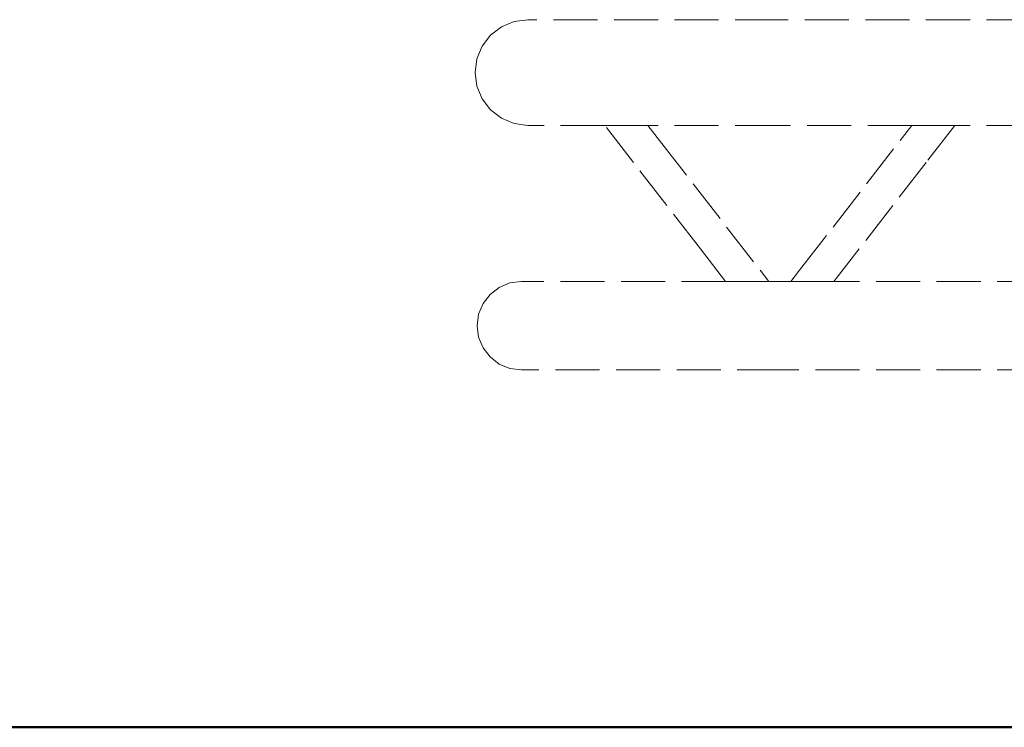
# Model space of a CAD drawing. Extents: x -2249 to -122, y 4865 to 5364.
# Drawn here: x -1471 to -1381, y 5120 to 5184 of the extents above; entities that cross this region are included whole.
import ezdxf

# ---------------------------------------------------------------- set-up
doc = ezdxf.new("R2010")
doc.units = 0
doc.header["$MEASUREMENT"] = 0
doc.linetypes.add('JIS_02_4.0', pattern=[5.5, 4, -1.5])
doc.layers.add('1-03 sc zelbet', color=3, linetype='Continuous', lineweight=50)
doc.layers.add('ProfileEdges_Nr_Pióra__7', color=7, linetype='Continuous', lineweight=18)

msp = doc.modelspace()

# ---------------------------------------------------------------- linework, layer by layer
at = {"layer": '1-03 sc zelbet'}
msp.add_lwpolyline([(-2248.657, 5120.231), (-788.209, 5120.231)], dxfattribs=at)
at = {"layer": 'ProfileEdges_Nr_Pióra__7', "linetype": 'JIS_02_4.0', "flags": 128}
for points in [[(-1424.749, 5184.479), (-1425.991, 5184.315)], [(-1401.929, 5184.479), (-1424.749, 5184.479)], [(-1379.108, 5184.479), (-1401.929, 5184.479)], [(-1427.148, 5183.836), (-1428.142, 5183.073)], [(-1425.991, 5184.315), (-1427.148, 5183.836)], [(-1428.142, 5183.073), (-1428.905, 5182.079)], [(-1428.905, 5182.079), (-1429.384, 5180.922)], [(-1429.384, 5180.922), (-1429.548, 5179.68)], [(-1429.384, 5178.438), (-1429.548, 5179.68)], [(-1428.905, 5177.28), (-1429.384, 5178.438)], [(-1428.142, 5176.286), (-1428.905, 5177.28)], [(-1427.148, 5175.524), (-1428.142, 5176.286)], [(-1425.991, 5175.044), (-1427.148, 5175.524)], [(-1424.749, 5174.881), (-1425.991, 5175.044)], [(-1417.773, 5174.881), (-1424.749, 5174.881)], [(-1415.172, 5171.524), (-1417.773, 5174.881)], [(-1417.754, 5174.881), (-1417.773, 5174.881)], [(-1417.622, 5174.881), (-1417.751, 5174.881)], [(-1417.596, 5174.881), (-1417.622, 5174.881)], [(-1417.38, 5174.881), (-1417.596, 5174.881)], [(-1417.327, 5174.881), (-1417.38, 5174.881)], [(-1417.048, 5174.881), (-1417.327, 5174.881)], [(-1416.959, 5174.881), (-1417.048, 5174.881)], [(-1416.642, 5174.881), (-1416.959, 5174.881)], [(-1416.51, 5174.881), (-1416.642, 5174.881)], [(-1416.178, 5174.881), (-1416.51, 5174.881)], [(-1415.997, 5174.881), (-1416.178, 5174.881)], [(-1415.69, 5174.881), (-1415.997, 5174.881)], [(-1415.471, 5174.881), (-1415.69, 5174.881)], [(-1415.217, 5174.881), (-1415.471, 5174.881)], [(-1414.985, 5174.881), (-1415.217, 5174.881)], [(-1414.787, 5174.881), (-1414.985, 5174.881)], [(-1414.561, 5174.881), (-1414.787, 5174.881)], [(-1414.417, 5174.881), (-1414.561, 5174.881)], [(-1414.218, 5174.881), (-1414.417, 5174.881)], [(-1414.126, 5174.881), (-1414.218, 5174.881)], [(-1413.978, 5174.881), (-1414.126, 5174.881)], [(-1413.936, 5174.881), (-1413.978, 5174.881)], [(-1413.86, 5174.881), (-1413.936, 5174.881)], [(-1413.86, 5174.881), (-1412.801, 5173.514)], [(-1401.929, 5174.881), (-1413.86, 5174.881)], [(-1389.895, 5174.881), (-1401.929, 5174.881)], [(-1390.954, 5173.514), (-1389.895, 5174.881)], [(-1389.819, 5174.881), (-1389.895, 5174.881)], [(-1389.777, 5174.881), (-1389.819, 5174.881)], [(-1389.629, 5174.881), (-1389.777, 5174.881)], [(-1389.537, 5174.881), (-1389.629, 5174.881)], [(-1389.338, 5174.881), (-1389.537, 5174.881)], [(-1389.194, 5174.881), (-1389.338, 5174.881)], [(-1388.968, 5174.881), (-1389.194, 5174.881)], [(-1388.77, 5174.881), (-1388.968, 5174.881)], [(-1388.538, 5174.881), (-1388.77, 5174.881)], [(-1385.982, 5174.881), (-1388.583, 5171.524)], [(-1388.284, 5174.881), (-1388.538, 5174.881)], [(-1388.066, 5174.881), (-1388.284, 5174.881)], [(-1387.758, 5174.881), (-1388.066, 5174.881)], [(-1387.577, 5174.881), (-1387.758, 5174.881)], [(-1387.245, 5174.881), (-1387.577, 5174.881)], [(-1387.113, 5174.881), (-1387.245, 5174.881)], [(-1386.796, 5174.881), (-1387.113, 5174.881)], [(-1386.707, 5174.881), (-1386.796, 5174.881)], [(-1386.428, 5174.881), (-1386.707, 5174.881)], [(-1386.375, 5174.881), (-1386.428, 5174.881)], [(-1386.159, 5174.881), (-1386.375, 5174.881)], [(-1386.133, 5174.881), (-1386.159, 5174.881)], [(-1386.004, 5174.881), (-1386.133, 5174.881)], [(-1385.982, 5174.881), (-1386.001, 5174.881)], [(-1379.108, 5174.881), (-1385.982, 5174.881)], [(-1412.801, 5173.514), (-1409.755, 5169.584)], [(-1394, 5169.584), (-1390.954, 5173.514)], [(-1412.126, 5167.594), (-1415.172, 5171.524)], [(-1388.583, 5171.524), (-1391.629, 5167.594)], [(-1409.755, 5169.584), (-1406.709, 5165.654)], [(-1397.046, 5165.654), (-1394, 5169.584)], [(-1409.08, 5163.663), (-1412.126, 5167.594)], [(-1391.629, 5167.594), (-1394.676, 5163.663)], [(-1406.709, 5165.654), (-1403.663, 5161.723)], [(-1400.092, 5161.723), (-1397.046, 5165.654)], [(-1406.793, 5160.713), (-1409.08, 5163.663)], [(-1394.676, 5163.663), (-1396.962, 5160.713)], [(-1403.663, 5161.723), (-1402.88, 5160.713)], [(-1400.875, 5160.713), (-1400.092, 5161.723)], [(-1426.38, 5160.576), (-1427.349, 5160.175)], [(-1425.34, 5160.713), (-1426.38, 5160.576)], [(-1406.793, 5160.713), (-1425.34, 5160.713)], [(-1406.771, 5160.713), (-1406.788, 5160.713)], [(-1406.734, 5160.713), (-1406.771, 5160.713)], [(-1406.617, 5160.713), (-1406.734, 5160.713)], [(-1406.558, 5160.713), (-1406.617, 5160.713)], [(-1406.348, 5160.713), (-1406.558, 5160.713)], [(-1406.28, 5160.713), (-1406.348, 5160.713)], [(-1405.98, 5160.713), (-1406.28, 5160.713)], [(-1405.919, 5160.713), (-1405.98, 5160.713)], [(-1405.531, 5160.713), (-1405.919, 5160.713)], [(-1405.49, 5160.713), (-1405.531, 5160.713)], [(-1405.017, 5160.713), (-1405.49, 5160.713)], [(-1404.87, 5160.713), (-1405.008, 5160.713)], [(-1404.515, 5160.713), (-1404.87, 5160.713)], [(-1404.491, 5160.713), (-1404.515, 5160.713)], [(-1404.057, 5160.713), (-1404.491, 5160.713)], [(-1404.006, 5160.713), (-1404.057, 5160.713)], [(-1403.648, 5160.713), (-1404.006, 5160.713)], [(-1403.581, 5160.713), (-1403.648, 5160.713)], [(-1403.308, 5160.713), (-1403.581, 5160.713)], [(-1403.239, 5160.713), (-1403.308, 5160.713)], [(-1403.055, 5160.713), (-1403.239, 5160.713)], [(-1402.998, 5160.713), (-1403.055, 5160.713)], [(-1402.91, 5160.713), (-1402.998, 5160.713)], [(-1402.88, 5160.713), (-1402.91, 5160.713)], [(-1401.738, 5160.713), (-1402.88, 5160.713)], [(-1400.875, 5160.713), (-1401.738, 5160.713)], [(-1400.845, 5160.713), (-1400.875, 5160.713)], [(-1400.757, 5160.713), (-1400.845, 5160.713)], [(-1400.7, 5160.713), (-1400.757, 5160.713)], [(-1400.516, 5160.713), (-1400.7, 5160.713)], [(-1400.447, 5160.713), (-1400.516, 5160.713)], [(-1400.174, 5160.713), (-1400.447, 5160.713)], [(-1400.107, 5160.713), (-1400.174, 5160.713)], [(-1399.749, 5160.713), (-1400.107, 5160.713)], [(-1399.698, 5160.713), (-1399.749, 5160.713)], [(-1399.264, 5160.713), (-1399.698, 5160.713)], [(-1399.24, 5160.713), (-1399.264, 5160.713)], [(-1398.885, 5160.713), (-1399.24, 5160.713)], [(-1398.747, 5160.713), (-1398.885, 5160.713)], [(-1398.266, 5160.713), (-1398.738, 5160.713)], [(-1398.224, 5160.713), (-1398.266, 5160.713)], [(-1397.836, 5160.713), (-1398.224, 5160.713)], [(-1397.775, 5160.713), (-1397.836, 5160.713)], [(-1397.475, 5160.713), (-1397.775, 5160.713)], [(-1397.408, 5160.713), (-1397.475, 5160.713)], [(-1397.197, 5160.713), (-1397.408, 5160.713)], [(-1397.138, 5160.713), (-1397.197, 5160.713)], [(-1397.021, 5160.713), (-1397.138, 5160.713)], [(-1396.984, 5160.713), (-1397.021, 5160.713)], [(-1396.967, 5160.713), (-1396.984, 5160.713)], [(-1378.137, 5160.713), (-1396.962, 5160.713)], [(-1428.181, 5159.536), (-1428.819, 5158.704)], [(-1427.349, 5160.175), (-1428.181, 5159.536)], [(-1428.819, 5158.704), (-1429.221, 5157.735)], [(-1429.221, 5157.735), (-1429.358, 5156.696)], [(-1429.221, 5155.656), (-1429.358, 5156.696)], [(-1428.819, 5154.687), (-1429.221, 5155.656)], [(-1428.181, 5153.855), (-1428.819, 5154.687)], [(-1427.349, 5153.216), (-1428.181, 5153.855)], [(-1426.38, 5152.815), (-1427.349, 5153.216)], [(-1425.34, 5152.678), (-1426.38, 5152.815)], [(-1401.738, 5152.678), (-1425.34, 5152.678)], [(-1378.137, 5152.678), (-1401.738, 5152.678)]]:
    msp.add_lwpolyline(points, dxfattribs=at)

doc.saveas('drawing.dxf')
